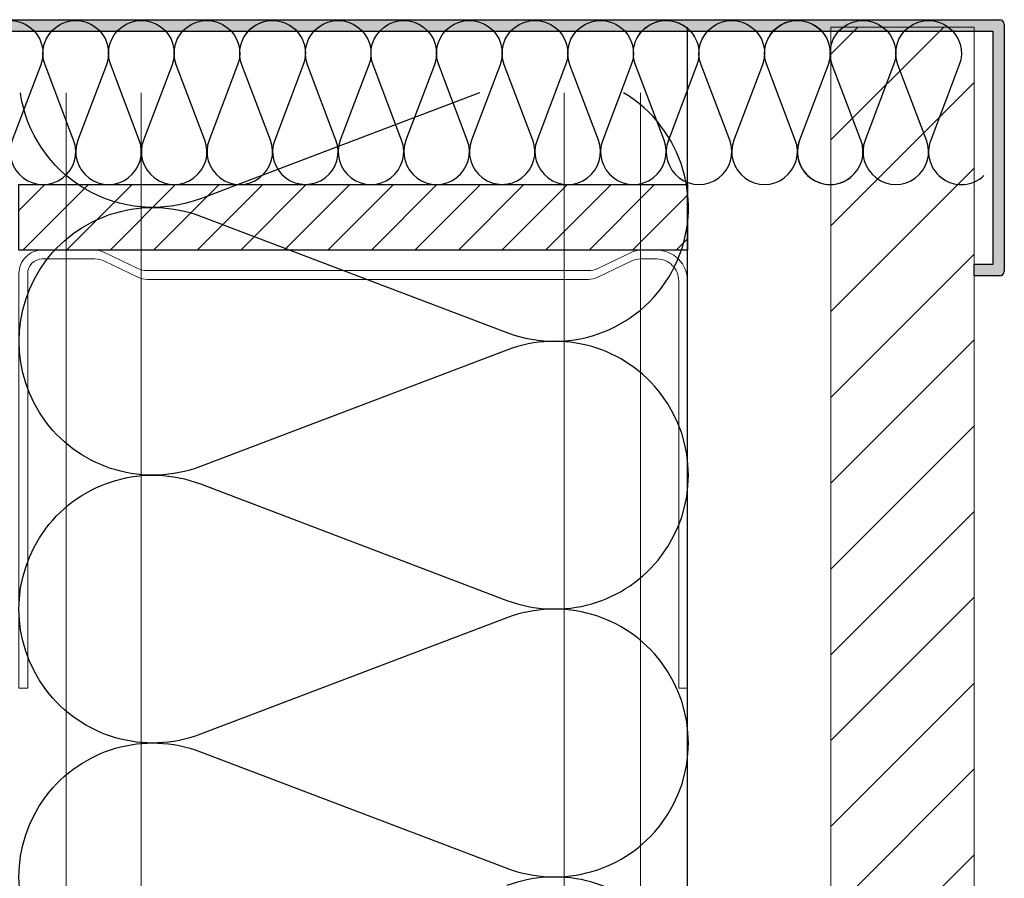
# Model space of a CAD drawing. Units: millimetres. Extents: x 2152.6 to 2220, y 1216.8 to 1271.1.
# Drawn here: x 2179.6 to 2179.7, y 1228.6 to 1228.7 of the extents above; entities that cross this region are included whole.
import ezdxf

# ---------------------------------------------------------------- set-up
doc = ezdxf.new("R2010")
doc.units = ezdxf.units.MM
for name, color, linetype in [('AISLANTE', 2, 'Continuous'), ('RAYADO PIEDRA PALANCAR', 252, 'Continuous'), ('SOMBREADO PERFILES', 254, 'Continuous')]:
    doc.layers.add(name, color=color, linetype=linetype)
for name, color, linetype, lineweight in [('MONTANTE', 152, 'Continuous', 0), ('PERFILERIA PLADUR', 251, 'Continuous', 0), ('SECCION PIEZA', 96, 'Continuous', 13)]:
    doc.layers.add(name, color=color, linetype=linetype, lineweight=lineweight)

# ---------------------------------------------------------------- blocks, each defined once
blk = doc.blocks.new('M48')
at = {"layer": 'MONTANTE', "flags": 128}
blk.add_lwpolyline([(15.107, 0), (-15.107, 0, 0.112916), (-15.759, -0.149), (-18.041, -1.251, -0.112916), (-18.693, -1.4), (-19.8, -1.4, -0.414214), (-21.9, 0.7), (-21.9, 28.6), (-21.3, 28.6), (-21.3, 0.7, 0.414214), (-19.8, -0.8), (-18.693, -0.8, 0.112916), (-18.041, -0.651), (-15.759, 0.451, -0.112916), (-15.107, 0.6), (15.107, 0.6, -0.112916), (15.759, 0.451), (18.041, -0.651, 0.112916), (18.693, -0.8), (22.3, -0.8, 0.414214), (23.3, 0.2), (23.3, 28.6), (23.9, 28.6), (23.9, 0.2, -0.414214), (22.3, -1.4), (18.693, -1.4, -0.112916), (18.041, -1.251), (15.759, -0.149, 0.112916)], format="xyb", close=True, dxfattribs=at)
blk = doc.blocks.new('A$C316A3C28')
at = {"layer": 'AISLANTE'}
h = blk.add_hatch(dxfattribs=at)
h.set_pattern_fill('ANSI31', color=256, scale=0.025786, angle=180, style=0)
h.set_pattern_definition([(315, (-1.0279822, -0.5296014), (-0.002279218, -0.002279218), [])])
h.paths.add_polyline_path([(0, -0.00688), (-0.06999, -0.00688), (-0.06999, -0.00002), (0, -0.00002)])
blk.add_lwpolyline([(-0.06999, -0.00688), (0, -0.00688), (0, 0), (-0.06999, 0)], close=True)
at = {"layer": 'MONTANTE', "xscale": -0.001528083306766348, "yscale": 0.001528083306766348, "zscale": 0.00152808330539322, "rotation": 180}
blk.add_blockref('M48', (-0.03652, -0.00902), dxfattribs=at)
blk = doc.blocks.new('A$C299B5473')
at = {"layer": 'SOMBREADO PERFILES'}
blk.add_hatch(color=256, dxfattribs=at).paths.add_polyline_path([(0.18764, -1.41853), (0.06655, -1.41853), (0.06655, -1.41973), (0.18694, -1.41973), (0.18694, -1.44415), (0.185, -1.44415), (0.185, -1.44535), (0.18764, -1.44535, 0.414214), (0.18814, -1.44485), (0.18814, -1.41903, 0.414214)])
for p, q in [((0.06655, -1.41853), (0.18764, -1.41853)), ((0.18814, -1.41903), (0.18814, -1.44485)), ((0.06655, -1.41973), (0.18694, -1.41973)), ((0.18694, -1.41973), (0.18694, -1.44415)), ((0.185, -1.44535), (0.185, -1.44415)), ((0.18694, -1.44415), (0.185, -1.44415)), ((0.18764, -1.44535), (0.185, -1.44535))]:
    blk.add_line(p, q)
for centre, start, end in [((0.18764, -1.41903), 360, 90), ((0.18764, -1.44485), 270, 0)]:
    blk.add_arc(centre, 0.0005, start, end)

msp = doc.modelspace()

# ---------------------------------------------------------------- hatches: boundary and pattern name
at = {"layer": 'RAYADO PIEDRA PALANCAR'}
h = msp.add_hatch(dxfattribs=at)
h.set_pattern_fill('LINE', color=256, scale=0.002, angle=45, style=0)
h.set_pattern_definition([(45, (0.005003, 0.125), (-0.00449012806, 0.00449012806), [])])
h.paths.add_polyline_path([(2179.66181, 1228.7246), (2179.64681, 1228.7246), (2179.64681, 1227.66161), (2179.65678, 1227.66161), (2179.66181, 1227.66161)])

# ---------------------------------------------------------------- linework, layer by layer
msp.add_line((2179.63181, 1227.56313), (2179.63181, 1228.7246))
msp.add_line((2179.63181, 1227.56313), (2179.63181, 1228.7246))
at = {"layer": 'AISLANTE'}
for points in [[(2179.55769, 1228.72064, -1.44949), (2179.56411, 1228.72064), (2179.56113, 1228.71278, 1.44949), (2179.56755, 1228.71278), (2179.56456, 1228.72064, -1.44949), (2179.57098, 1228.72064), (2179.56799, 1228.71278, 1.44949), (2179.57441, 1228.71278), (2179.57143, 1228.72064, -1.44949), (2179.57785, 1228.72064), (2179.57486, 1228.71278, 1.44949), (2179.58128, 1228.71278), (2179.57829, 1228.72064, -1.44949), (2179.58471, 1228.72064), (2179.58173, 1228.71278, 1.44949), (2179.58815, 1228.71278), (2179.58516, 1228.72064, -0.914018), (2179.59131, 1228.72363, -0.914018)], [(2179.58551, 1228.72376, -0.894792), (2179.59158, 1228.72064), (2179.5886, 1228.71278, 1.44949), (2179.59501, 1228.71278), (2179.59203, 1228.72064, -1.44949), (2179.59845, 1228.72064), (2179.59546, 1228.71278, 1.44949), (2179.60188, 1228.71278), (2179.5989, 1228.72064, -1.44949), (2179.60531, 1228.72064), (2179.60233, 1228.71278, 1.44949), (2179.60875, 1228.71278), (2179.60576, 1228.72064, -1.44949), (2179.61218, 1228.72064), (2179.6092, 1228.71278, 1.44949), (2179.61561, 1228.71278), (2179.61263, 1228.72064, -1.44949), (2179.61905, 1228.72064), (2179.61606, 1228.71278, 1.44949), (2179.62248, 1228.71278), (2179.6195, 1228.72064, -1.44949), (2179.62592, 1228.72064), (2179.62293, 1228.71278, 1.44949), (2179.62935, 1228.71278), (2179.62636, 1228.72064, -0.914018), (2179.63251, 1228.72363, -0.914018)], [(2179.62671, 1228.72376, -0.894792), (2179.63278, 1228.72064), (2179.6298, 1228.71278, 1.44949), (2179.63622, 1228.71278), (2179.63323, 1228.72064, -1.44949), (2179.63965, 1228.72064), (2179.63666, 1228.71278, 1.44949), (2179.64308, 1228.71278), (2179.6401, 1228.72064, -1.44949), (2179.64652, 1228.72064), (2179.64353, 1228.71278, 0.795734), (2179.64909, 1228.70906, 0.795734)], [(2179.64044, 1228.72376, -0.894792), (2179.64652, 1228.72064), (2179.64353, 1228.71278, 1.44949), (2179.64995, 1228.71278), (2179.64696, 1228.72064, -1.44949), (2179.65338, 1228.72064), (2179.6504, 1228.71278, 1.44949), (2179.65682, 1228.71278), (2179.65383, 1228.72064, -1.44949), (2179.66025, 1228.72064), (2179.65726, 1228.71278, 0.795734), (2179.66283, 1228.70906, 0.795734)], [(2179.58082, 1228.62255, -1.44949), (2179.58082, 1228.64876), (2179.61291, 1228.63657, 1.44949), (2179.61291, 1228.66277), (2179.58082, 1228.65058, -1.44949), (2179.58082, 1228.67679), (2179.61291, 1228.6646, 1.44949), (2179.61291, 1228.6908), (2179.58082, 1228.67861, -1.44949), (2179.58082, 1228.70481), (2179.61291, 1228.69263, 0.914018), (2179.62512, 1228.71773, 0.914018)], [(2179.61002, 1228.71773), (2179.58082, 1228.70664, -0.479873), (2179.56197, 1228.71773)], [(2179.61291, 1228.60854, 1.44949), (2179.61291, 1228.63474)]]:
    msp.add_lwpolyline(points, format="xyb", dxfattribs=at)
at = {"layer": 'PERFILERIA PLADUR'}
for p, q in [((2179.56676, 1228.71773), (2179.56676, 1227.525)), ((2179.5746, 1228.71773), (2179.5746, 1227.525)), ((2179.61891, 1228.71773), (2179.61891, 1227.525)), ((2179.62689, 1228.71773), (2179.62674, 1227.525))]:
    msp.add_line(p, q, dxfattribs=at)
at = {"layer": 'SECCION PIEZA'}
msp.add_lwpolyline([(2179.64681, 1228.7246), (2179.66181, 1228.7246), (2179.66181, 1227.66161), (2179.64681, 1227.66161)], close=True, dxfattribs=at)

# ---------------------------------------------------------------- block references
msp.add_blockref('A$C299B5473', (2179.47682, 1230.1439))
at = {"xscale": -1}
msp.add_blockref('A$C316A3C28', (2179.56182, 1228.70813), dxfattribs=at)

doc.saveas('drawing.dxf')
